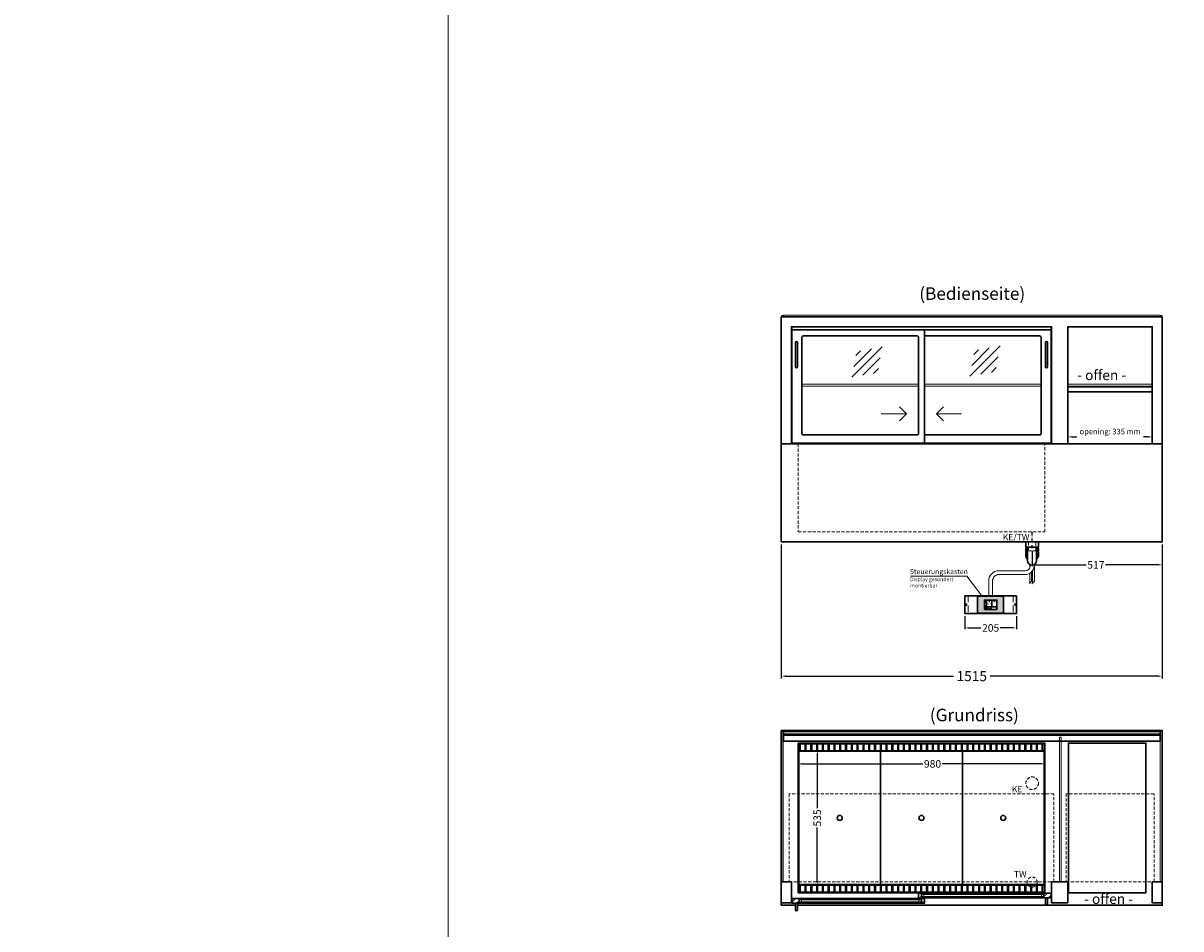
# Model space of a CAD drawing. Units: millimetres. Extents: x -29701 to 5991, y -11785 to 21474.
# Drawn here: x -3319 to 1285, y 6723 to 10324 of the extents above; entities that cross this region are included whole.
import ezdxf
from ezdxf.enums import TextEntityAlignment as Align

# ---------------------------------------------------------------- set-up
doc = ezdxf.new("R2010")
doc.units = ezdxf.units.MM
doc.header["$LTSCALE"] = 2
for name, pattern in [('AUSGEZOGEN', [0]), ('STRICHPUNKT2', [12.7, 6.35, -3.175, 0, -3.175]), ('VERDECKT', [9.525, 6.35, -3.175])]:
    doc.linetypes.add(name, pattern=pattern)
for name, color, linetype, lineweight in [('A_BEMASSUNG', 1, 'Continuous', 13), ('A_GLAS', 4, 'Continuous', 20), ('A_HILFSLINIEN', 7, 'Continuous', 13), ('A_SCHRAFFUR', 6, 'Continuous', 5), ('A_TEXT', 7, 'Continuous', 20), ('A_VERDECKT', 5, 'VERDECKT', 13), ('A_VOLL', 3, 'Continuous', 30)]:
    doc.layers.add(name, color=color, linetype=linetype, lineweight=lineweight)
doc.layers.add('A_MITTE', color=2, linetype='STRICHPUNKT2')
doc.styles.add('ARIAL', font='arial.ttf')
doc.styles.add('Arial_0', font='arial.ttf')
doc.styles.add('Arial_35', font='arial.ttf', dxfattribs={"height": 35})
doc.dimstyles.new('STANDARD_Bemassung', dxfattribs={"dimtxt": 40, "dimasz": 20, "dimexe": 10, "dimexo": 10, "dimgap": 15, "dimtad": 0, "dimdec": 0, "dimdsep": 46, "dimtxsty": 'ARIAL', "dimcen": 0.09, "dimclrt": 7, "dimazin": 0, "dimtfac": 1, "dimtdec": 0, "dimtmove": 2, "dimatfit": 3, "dimfxl": 1, "dimtolj": 1, "dimtzin": 0, "dimarcsym": 0})
doc.dimstyles.new('STANDARD_klein', dxfattribs={"dimtxt": 30, "dimasz": 10, "dimexe": 5, "dimexo": 10, "dimgap": 5, "dimtad": 0, "dimdec": 0, "dimdsep": 46, "dimtxsty": 'Arial_0', "dimcen": 0.09, "dimclrt": 7, "dimazin": 2, "dimtm": 1e-09, "dimtfac": 1, "dimtdec": 0, "dimtmove": 2, "dimatfit": 3, "dimfxl": 1, "dimtolj": 1, "dimtzin": 0, "dimarcsym": 0})

# ---------------------------------------------------------------- blocks, each defined once
blk = doc.blocks.new('*D2745')
at = {"layer": 'A_BEMASSUNG', "color": 0, "lineweight": -2, "transparency": 16777216}
for p, q in [((-304.3, 8251.6), (-304.3, 7718)), ((1210.7, 8251.6), (1210.7, 7718)), ((-284.3, 7728), (380.2, 7728)), ((1190.7, 7728), (526.2, 7728))]:
    blk.add_line(p, q, dxfattribs=at)
at = {"layer": 'A_BEMASSUNG', "color": 0, "transparency": 16777216}
for points in [[(-284.3, 7731.3), (-284.3, 7724.7), (-304.3, 7728)], [(1190.7, 7731.3), (1190.7, 7724.7), (1210.7, 7728)]]:
    blk.add_solid(points, dxfattribs=at)
at = {"layer": 'DEFPOINTS', "color": 0, "transparency": 16777216}
for p in [(-304.3, 8261.6), (1210.7, 8261.6), (1210.7, 7728)]:
    blk.add_point(p, dxfattribs=at)
at = {"layer": 'A_BEMASSUNG', "color": 7, "transparency": 16777216, "insert": (453.2, 7728), "char_height": 40, "attachment_point": 5, "style": 'ARIAL'}
blk.add_mtext('\\A1;1515', dxfattribs=at)
blk = doc.blocks.new('*D2746')
at = {"layer": 'A_BEMASSUNG', "color": 0, "lineweight": -2, "transparency": 16777216}
for p, q in [((1210.7, 8251.6), (1210.7, 8165.3)), ((693.2, 8226.6), (693.2, 8165.3)), ((706.2, 8170.3), (908.6, 8170.3)), ((1197.7, 8170.3), (984.9, 8170.3))]:
    blk.add_line(p, q, dxfattribs=at)
at = {"layer": 'A_BEMASSUNG', "color": 0, "transparency": 16777216}
for points in [[(706.2, 8172.5), (706.2, 8168.1), (693.2, 8170.3)], [(1197.7, 8172.5), (1197.7, 8168.1), (1210.7, 8170.3)]]:
    blk.add_solid(points, dxfattribs=at)
at = {"layer": 'DEFPOINTS', "color": 0, "transparency": 16777216}
for p in [(1210.7, 8261.6), (693.2, 8236.6), (693.2, 8170.3)]:
    blk.add_point(p, dxfattribs=at)
at = {"layer": 'A_BEMASSUNG', "color": 7, "transparency": 16777216, "insert": (946.7, 8170.3), "char_height": 30, "attachment_point": 5, "style": 'Arial_0'}
blk.add_mtext('\\A1;517', dxfattribs=at)
blk = doc.blocks.new('*D2661')
at = {"layer": 'A_BEMASSUNG', "color": 0, "lineweight": -2, "transparency": 16777216}
for p, q in [((-236.8, 7389.1), (-236.8, 7384.1)), ((-223.8, 7379.1), (259.1, 7379.1)), ((730.2, 7379.1), (335.2, 7379.1)), ((743.2, 7389.1), (743.2, 7384.1))]:
    blk.add_line(p, q, dxfattribs=at)
at = {"layer": 'A_BEMASSUNG', "color": 0, "transparency": 16777216}
for points in [[(-223.8, 7381.3), (-223.8, 7377), (-236.8, 7379.1)], [(730.2, 7381.3), (730.2, 7377), (743.2, 7379.1)]]:
    blk.add_solid(points, dxfattribs=at)
at = {"layer": 'DEFPOINTS', "color": 0, "transparency": 16777216}
for p in [(-236.8, 7379.1), (743.2, 7379.1), (743.2, 7379.1)]:
    blk.add_point(p, dxfattribs=at)
at = {"layer": 'A_BEMASSUNG', "color": 7, "transparency": 16777216, "insert": (297.1, 7379.1), "char_height": 30, "attachment_point": 5, "style": 'Arial_0'}
blk.add_mtext('\\A1;980', dxfattribs=at)
blk = doc.blocks.new('*D2662')
at = {"layer": 'A_BEMASSUNG', "color": 0, "lineweight": -2, "transparency": 16777216}
for p, q in [((-171.4, 7431.6), (-166.4, 7431.6)), ((-161.4, 7418.6), (-161.4, 7202.3)), ((-161.4, 6909.6), (-161.4, 7125.8)), ((-171.4, 6896.6), (-166.4, 6896.6))]:
    blk.add_line(p, q, dxfattribs=at)
at = {"layer": 'A_BEMASSUNG', "color": 0, "transparency": 16777216}
for points in [[(-163.6, 7418.6), (-159.3, 7418.6), (-161.4, 7431.6)], [(-163.6, 6909.6), (-159.3, 6909.6), (-161.4, 6896.6)]]:
    blk.add_solid(points, dxfattribs=at)
at = {"layer": 'DEFPOINTS', "color": 0, "transparency": 16777216}
for p in [(-161.4, 7431.6), (-161.4, 7431.6), (-161.4, 6896.6)]:
    blk.add_point(p, dxfattribs=at)
at = {"layer": 'A_BEMASSUNG', "color": 7, "transparency": 16777216, "insert": (-161.4, 7164.1), "char_height": 30, "attachment_point": 5, "rotation": 90, "style": 'Arial_0'}
blk.add_mtext('\\A1;535', dxfattribs=at)
blk = doc.blocks.new('Siphon Front')
at = {"layer": 'A_VERDECKT'}
blk.add_lwpolyline([(-15, 0), (-15, -35), (15, -35), (15, 0)], dxfattribs=at)
at = {"layer": 'A_VOLL', "color": 32, "linetype": 'ByBlock', "lineweight": -2}
blk.add_lwpolyline([(-25, 0), (25, 0), (25, -21), (-25, -21)], close=True, dxfattribs=at)
for points in [[(-25, -55.8), (-25, -41)], [(25, -41), (25, -55.8)]]:
    blk.add_lwpolyline(points, dxfattribs=at)
blk.add_lwpolyline([(-18, -21), (-18, -75, 1), (18, -75), (18, -21)], format="xyb", dxfattribs=at)
for start, end in [(156.4218, 193.5302), (346.4698, 23.5782)]:
    blk.add_arc((0, -31), 25, start, end, dxfattribs=at)
for centre, start_param, end_param in [((0, -55.8), 5.516191, 7.050179), ((0, -41), 5.516191, 6.283185), ((0, -41), 3.141593, 3.908587), ((0, -55.8), 2.374599, 3.908587)]:
    blk.add_ellipse(centre, major_axis=(-25, 0), ratio=0.707107, start_param=start_param, end_param=end_param, dxfattribs=at)
blk = doc.blocks.new('*D3744')
at = {"layer": 'A_BEMASSUNG', "color": 0, "lineweight": -2, "transparency": 16777216}
for p, q in [((425.7, 7967), (425.7, 7914.6)), ((630.7, 7967), (630.7, 7914.6)), ((438.7, 7919.6), (489.7, 7919.6)), ((617.7, 7919.6), (566.7, 7919.6))]:
    blk.add_line(p, q, dxfattribs=at)
at = {"layer": 'A_BEMASSUNG', "color": 0, "transparency": 16777216}
for points in [[(438.7, 7921.8), (438.7, 7917.4), (425.7, 7919.6)], [(617.7, 7921.8), (617.7, 7917.4), (630.7, 7919.6)]]:
    blk.add_solid(points, dxfattribs=at)
at = {"layer": 'DEFPOINTS', "color": 0, "transparency": 16777216}
for p in [(425.7, 7977), (630.7, 7977), (630.7, 7919.6)]:
    blk.add_point(p, dxfattribs=at)
at = {"layer": 'A_BEMASSUNG', "color": 7, "transparency": 16777216, "insert": (528.2, 7919.6), "char_height": 30, "attachment_point": 5, "style": 'Arial_0'}
blk.add_mtext('\\A1;205', dxfattribs=at)
blk = doc.blocks.new('*U540')
at = {"layer": 'A_VOLL', "color": 55}
blk.add_lwpolyline([(0.4, -0.5), (0.6, 0.2), (0.1, 0.4, 0.224397), (-0.3, 0.4), (-0.3, 0.4), (-0.3, 0.4, 0.245421), (-0.6, 0), (-0.6, -0.2), (0.4, -0.5)], format="xyb", dxfattribs=at)
blk = doc.blocks.new('*U541')
at = {"layer": 'A_VOLL', "color": 0, "linetype": 'ByBlock', "lineweight": -2, "transparency": 16777216}
blk.add_blockref('*U540', (77401.4, 3009), dxfattribs=at)
for p, rotation in [((77401.9, 3007.5), 71.99999999999999), ((77402.7, 3010), 288), ((77403.5, 3007.5), 144), ((77404, 3009), 216)]:
    blk.add_blockref('*U540', p, dxfattribs=dict(at, rotation=rotation))
blk = doc.blocks.new('Hainzl_2.7')
at = {"layer": 'A_SCHRAFFUR', "ltscale": 2, "true_color": 0xc7c8ca}
h = blk.add_hatch(color=9, dxfattribs=at)
h.dxf.hatch_style = 1
h.paths.add_polyline_path([(50.1, 28.6, 0.414214), (46.1, 32.5), (-46.1, 32.5, 0.414214), (-50.1, 28.6), (-50.1, -28.6, 0.414214), (-46.1, -32.5), (46.1, -32.5, 0.414214), (50.1, -28.6)])
h.paths.add_polyline_path([(25, -18.5), (-25, -18.5), (-25, 18.5), (25, 18.5)], flags=16)
h.paths.add_polyline_path([(15.6, 11), (14.6, 11), (14.6, 12.2, -3.974223), (15.6, 12.2)], flags=0)
h.paths.add_polyline_path([(2.8, -15.7, -0.224397), (2.4, -15.9), (1.9, -16), (1.7, -15.3), (2.6, -15), (2.7, -15.2, -0.246248)], flags=0)
h.paths.add_polyline_path([(1.4, -14.6), (1.3, -15.1), (0.6, -15), (0.6, -14.1), (0.8, -14, -0.246248), (1.3, -14.1, -0.224397)], flags=0)
h.paths.add_polyline_path([(2.4, -17.2), (2.2, -17.4, -0.246248), (1.8, -17.6, -0.224397), (1.4, -17.3), (1.2, -16.9), (1.8, -16.5)], flags=0)
h.paths.add_polyline_path([(1.5, -15.9, -1), (0.4, -15.9, -1)], flags=0)
h.paths.add_polyline_path([(0.2, -15.3), (0, -16), (-0.9, -15.7), (-0.9, -15.5, -0.246248), (-0.7, -15.1, -0.224397), (-0.2, -15.1)], flags=0)
h.paths.add_polyline_path([(0.2, -17.7), (0, -17.6, -0.246248), (-0.3, -17.2, -0.224397), (-0.2, -16.8), (0.2, -16.5), (0.7, -16.9)], flags=0)
h.paths.add_polyline_path([(-5.8, 12.5), (-5.8, 15.6, -1), (-5, 15.6), (-5, 12.5, -3.885293)], flags=0)
h.paths.add_polyline_path([(-4.9, -17), (-4.9, -17.4), (-5.8, -17.4), (-5.8, -17, -3.974223)], flags=0)
h.paths.add_polyline_path([(-17.7, -4.2), (-17.7, -5.3), (-18.6, -5.3, -0.052722), (-18.8, -5.7), (-18.1, -6.3), (-18.9, -7.1), (-19.5, -6.5, -0.052722), (-19.9, -6.6), (-19.9, -7.5), (-21, -7.5), (-21, -6.6, -0.052722), (-21.3, -6.5), (-22, -7.1), (-22.7, -6.4), (-22.1, -5.7, -0.052722), (-22.3, -5.4), (-23.2, -5.4), (-23.2, -4.3), (-22.3, -4.3, -0.052722), (-22.1, -3.9), (-22.8, -3.3), (-22, -2.5), (-21.4, -3.2, -0.052722), (-21, -3), (-21, -2.1), (-19.9, -2.1), (-19.9, -3, -0.052722), (-19.6, -3.1), (-18.9, -2.5), (-18.2, -3.2), (-18.8, -3.9, -0.052722), (-18.6, -4.2)], flags=0)
h.paths.add_polyline_path([(-19.5, -4.8, -1), (-21.4, -4.8, -1)], flags=0)
h.paths.add_polyline_path([(-13.7, -13.6), (2.7, -13.6), (2.7, -9.4), (-13.7, -9.4)], flags=8)
h.paths.add_polyline_path([(10.7, -7.4), (19.5, -7.4), (19.5, -2.8), (10.7, -2.8)], flags=8)
h.paths.add_polyline_path([(-16.4, -2.3), (5.6, -2.3), (5.6, 11.2), (-16.4, 11.2)], flags=8)
h.paths.add_polyline_path([(-8.5, -7.4), (-2.3, -7.4), (-2.3, -2.7), (-8.5, -2.7)], flags=8)
at = {"layer": 'A_VOLL', "color": 142, "ltscale": 2}
for p, q in [((-25, 9.2), (-15.9, 9.2)), ((-15.9, 18.5), (-15.9, -18.5)), ((5.2, 18.5), (5.2, -9.1)), ((-25, -9.1), (25, -9.1))]:
    blk.add_line(p, q, dxfattribs=at)
at = {"layer": 'A_VOLL', "color": 132, "lineweight": 5, "ltscale": 2}
for p, q in [((-22.1, 14.8), (-23.2, 14.5)), ((-22.1, 12.9), (-23.2, 13.2)), ((-20.5, 13.9), (-22.9, 15.3)), ((-20.5, 13.9), (-22.9, 12.5)), ((-22.1, 14.8), (-22.4, 15.9)), ((-22.1, 12.9), (-22.4, 11.8)), ((-20.5, 15.7), (-21.3, 16.5)), ((-20.5, 12), (-21.3, 11.2)), ((-20.5, 16.7), (-20.5, 11.1)), ((-20.5, 15.7), (-19.7, 16.5)), ((-20.5, 13.9), (-18, 15.3)), ((-20.5, 13.9), (-18, 12.5)), ((-20.5, 12), (-19.7, 11.2)), ((-18.8, 14.8), (-18.5, 15.9)), ((-18.8, 14.8), (-17.7, 14.5)), ((-18.8, 12.9), (-17.7, 13.2)), ((-18.8, 12.9), (-18.5, 11.8)), ((-6.5, 14.9), (-7.6, 14.9)), ((-6.5, 14.1), (-7.6, 14.1)), ((-6.5, 13.3), (-7.6, 13.3)), ((-5.8, 13.9), (-5, 13.9)), ((-4.2, 14.9), (-3.1, 14.9)), ((-4.2, 14.1), (-3.1, 14.1)), ((-4.2, 13.3), (-3.1, 13.3)), ((13.4, 13.1), (12.2, 13.1)), ((13.9, 14.3), (13, 15.1)), ((13.9, 11.9), (13, 11)), ((14.6, 11.3), (15.6, 11.3)), ((15.1, 14.8), (15.1, 16)), ((16.3, 14.3), (17.2, 15.1)), ((16.3, 11.9), (17.2, 11)), ((16.8, 13.1), (18, 13.1))]:
    blk.add_line(p, q, dxfattribs=at)
at = {"layer": 'A_VOLL', "color": 131, "lineweight": 5, "ltscale": 2}
blk.add_line((-20.5, -13.4), (-20.5, -11.5), dxfattribs=at)
at = {"layer": 'A_VOLL', "color": 55, "lineweight": 5}
for p, q in [((-12.8, -15.3), (-13.5, -15.5)), ((-12.8, -16.6), (-13.5, -16.4)), ((-11.6, -15.9), (-13.3, -15)), ((-11.6, -15.9), (-13.3, -16.9)), ((-12.8, -15.3), (-13, -14.5)), ((-12.8, -16.6), (-13, -17.4)), ((-11.6, -14.6), (-12.2, -14.1)), ((-11.6, -17.3), (-12.2, -17.8)), ((-11.6, -14), (-11.6, -17.9)), ((-11.6, -14.6), (-11.1, -14.1)), ((-11.6, -15.9), (-9.9, -15)), ((-11.6, -15.9), (-9.9, -16.9)), ((-11.6, -17.3), (-11.1, -17.8)), ((-10.5, -15.3), (-10.3, -14.5)), ((-10.5, -15.3), (-9.7, -15.5)), ((-10.5, -16.6), (-9.7, -16.4)), ((-10.5, -16.6), (-10.3, -17.4)), ((-6.7, -16.2), (-7.3, -16.2)), ((-6.3, -15.2), (-6.8, -14.7)), ((-6.3, -17.1), (-6.6, -17.4)), ((-5.8, -17.8), (-4.9, -17.8)), ((-5.3, -14.8), (-5.3, -14)), ((-4.4, -15.2), (-3.8, -14.7)), ((-4.4, -17.1), (-4, -17.4)), ((-4, -16.2), (-3.4, -16.2))]:
    blk.add_line(p, q, dxfattribs=at)
at = {"layer": 'A_VOLL', "color": 125}
blk.add_lwpolyline([(-51.6, 28.6, -0.414214), (-46.1, 34), (46.1, 34, -0.414214), (51.6, 28.6), (51.6, -28.6, -0.414214), (46.1, -34), (-46.1, -34, -0.414214), (-51.6, -28.6)], format="xyb", close=True, dxfattribs=at)
blk.add_lwpolyline([(-25, -18.5), (25, -18.5), (25, 18.5), (-25, 18.5)], close=True, dxfattribs=at)
at = {"layer": 'A_VOLL', "color": 132, "lineweight": 5, "ltscale": 2}
for points in [[(-5.8, 12.5), (-5.8, 15.6, -1), (-5, 15.6), (-5, 12.5, -3.885293)], [(15.6, 11), (15.6, 12.2, 3.974223), (14.6, 12.2), (14.6, 11)], [(-21, -6.6, -0.052722), (-21.3, -6.5), (-22, -7.1), (-22.7, -6.4), (-22.1, -5.7, -0.052722), (-22.3, -5.4), (-23.2, -5.4), (-23.2, -4.3), (-22.3, -4.3, -0.052722), (-22.1, -3.9), (-22.8, -3.3), (-22, -2.5), (-21.4, -3.2, -0.052722), (-21, -3), (-21, -2.1), (-19.9, -2.1), (-19.9, -3, -0.052722), (-19.6, -3.1), (-18.9, -2.5), (-18.2, -3.2), (-18.8, -3.9, -0.052722), (-18.6, -4.2), (-17.7, -4.2), (-17.7, -5.3), (-18.6, -5.3, -0.052722), (-18.8, -5.7), (-18.1, -6.3), (-18.9, -7.1), (-19.5, -6.5, -0.052722), (-19.9, -6.6), (-19.9, -7.5), (-21, -7.5)]]:
    blk.add_lwpolyline(points, format="xyb", close=True, dxfattribs=at)
at = {"layer": 'A_VOLL', "color": 55, "lineweight": 5}
blk.add_lwpolyline([(-4.9, -17.4), (-4.9, -17, 3.974223), (-5.8, -17), (-5.8, -17.4)], format="xyb", close=True, dxfattribs=at)
at = {"layer": 'A_VOLL', "color": 132, "lineweight": 5, "ltscale": 2}
blk.add_circle((-20.5, -4.8), 0.918, dxfattribs=at)
at = {"layer": 'A_VOLL', "color": 55, "lineweight": 5}
blk.add_circle((1, -15.9), 0.523, dxfattribs=at)
at = {"layer": 'A_VOLL', "color": 131, "lineweight": 5, "ltscale": 2}
blk.add_arc((-20.5, -14.1), 2.24, 125.2389, 54.7611, dxfattribs=at)
at = {"layer": 'A_VOLL', "lineweight": 5}
blk.add_blockref('*U541', (-77401.7, -3024.6), dxfattribs=at)
at = {"layer": 'A_VOLL', "color": 142, "ltscale": 2, "style": 'Arial_35'}
for s, height, p in [('5.5', 9, (-5.4, 4.4)), ('°C', 3, (-5.4, -5.1)), ('Aus', 3, (15.1, -5.1))]:
    blk.add_text(s, height=height, dxfattribs=at).set_placement(p, align=Align.MIDDLE)
at = {"layer": 'A_VOLL', "color": 142, "lineweight": 5, "ltscale": 2, "style": 'Arial_35', "width": 0.9}
blk.add_text('13.51 Uhr', height=2.7, dxfattribs=at).set_placement((-5.5, -11.5), align=Align.MIDDLE)
blk = doc.blocks.new('Hainzl 2.7 COLD Frontansicht')
at = {"layer": 'A_VERDECKT', "ltscale": 2}
for points in [[(-89.5, 0), (-89.5, -70)], [(89.5, 0), (89.5, -70)]]:
    blk.add_lwpolyline(points, dxfattribs=at)
at = {"layer": 'A_VOLL', "ltscale": 2}
blk.add_lwpolyline([(-102.5, 0), (102.5, 0), (102.5, -70), (-102.5, -70)], close=True, dxfattribs=at)
for centre in [(-97.5, -35), (97.5, -35)]:
    blk.add_circle(centre, 2.5, dxfattribs=at)
at = {"layer": 'A_BEMASSUNG'}
blk.add_blockref('Hainzl_2.7', (0, -35), dxfattribs=at)
blk = doc.blocks.new('glassymbol')
at = {"layer": 'A_HILFSLINIEN', "linetype": 'AUSGEZOGEN', "lineweight": -3}
for p, q in [((-60.1, -60.1), (60.1, 60.1)), ((-52.5, -17.2), (17.2, 52.5)), ((-45, 25.7), (-25.7, 45)), ((-17.2, -52.5), (52.5, 17.2)), ((25.7, -45), (45, -25.7))]:
    blk.add_line(p, q, dxfattribs=at)
blk = doc.blocks.new('*D3677')
at = {"layer": 'A_HILFSLINIEN', "color": 0, "lineweight": -2, "ltscale": 0.2, "transparency": 16777216}
for p, q in [((835.7, 8661.6), (835.7, 8689.1)), ((855.7, 8679.1), (871, 8679.1)), ((1150.7, 8679.1), (1135.5, 8679.1)), ((1170.7, 8661.6), (1170.7, 8689.1))]:
    blk.add_line(p, q, dxfattribs=at)
at = {"layer": 'A_HILFSLINIEN', "color": 0, "ltscale": 0.2, "transparency": 16777216}
for points in [[(855.7, 8682.5), (855.7, 8675.8), (835.7, 8679.1)], [(1150.7, 8682.5), (1150.7, 8675.8), (1170.7, 8679.1)]]:
    blk.add_solid(points, dxfattribs=at)
at = {"layer": 'DEFPOINTS', "color": 0, "ltscale": 0.2, "transparency": 16777216}
for p in [(1170.7, 8679.1), (835.7, 8651.6), (1170.7, 8651.6)]:
    blk.add_point(p, dxfattribs=at)
at = {"layer": 'A_HILFSLINIEN', "color": 7, "ltscale": 0.2, "transparency": 16777216, "insert": (1003.2, 8700.7), "char_height": 22, "attachment_point": 5, "style": 'ARIAL'}
blk.add_mtext('\\A1;opening: 335 mm', dxfattribs=at)

msp = doc.modelspace()

# ---------------------------------------------------------------- hatches: boundary and pattern name
at = {"layer": 'A_SCHRAFFUR'}
h = msp.add_hatch(dxfattribs=at)
h.set_pattern_fill('ANSI31', color=256, scale=5)
h.set_pattern_definition([(45, (-8546.402, 1241.979), (-11.22532, 11.22532), [])])
h.paths.add_polyline_path([(253.2, 6865.6), (241.7, 6865.6), (241.7, 6846.6), (253.2, 6846.6)])
h = msp.add_hatch(dxfattribs=at)
h.set_pattern_fill('ANSI31', color=256, scale=5)
h.set_pattern_definition([(45, (-8708.402, 1241.979), (-11.22532, 11.22532), [])])
h.paths.add_polyline_path([(740.2, 6865.6), (740.2, 6846.6), (768.7, 6846.6), (768.7, 6865.6)])
h = msp.add_hatch(dxfattribs=at)
h.set_pattern_fill('ANSI31', color=256, scale=5)
h.set_pattern_definition([(45, (-8677.62, 1219.979), (-11.22532, 11.22532), [])])
h.paths.add_polyline_path([(-262.3, 6843.6), (-262.3, 6824.6), (-233.8, 6824.6), (-233.8, 6843.6)])
h = msp.add_hatch(dxfattribs=at)
h.set_pattern_fill('ANSI31', color=256, scale=5)
h.set_pattern_definition([(45, (-8515.62, 1219.979), (-11.22532, 11.22532), [])])
h.paths.add_polyline_path([(253.2, 6824.6), (264.7, 6824.6), (264.7, 6843.6), (253.2, 6843.6)])

# ---------------------------------------------------------------- linework, layer by layer
at = {"layer": 'A_GLAS'}
for p, q in [((730.2, 6852.1), (730.2, 6860.1)), ((740.2, 6852.1), (740.2, 6860.1)), ((-233.8, 6830.1), (-233.8, 6838.1)), ((-223.8, 6830.1), (-223.8, 6838.1))]:
    msp.add_line(p, q, dxfattribs=at)
for points in [[(-296.3, 9156.6), (-296.3, 9161.6), (-302.3, 9161.6), (-302.3, 9156.6)], [(1202.7, 9156.6), (1202.7, 9161.6), (1208.7, 9161.6), (1208.7, 9156.6)], [(241.7, 8888.6), (-222.3, 8888.6)], [(728.7, 8888.6), (264.7, 8888.6)], [(1170.7, 8888.6), (835.7, 8888.6)], [(-222.3, 8880.6), (241.7, 8880.6)], [(264.7, 8880.6), (728.7, 8880.6)], [(835.7, 8880.6), (1170.7, 8880.6)]]:
    msp.add_lwpolyline(points, dxfattribs=at)
for points in [[(1201.7, 9157.6), (1201.7, 9163.6), (-295.3, 9163.6), (-295.3, 9157.6)], [(-296.3, 7508.6), (-296.3, 6909.6), (-302.3, 6909.6), (-302.3, 7508.6)], [(1208.7, 6909.6), (1202.7, 6909.6), (1202.7, 7508.6), (1208.7, 7508.6)], [(-295.3, 7501.7), (-295.3, 7495.7), (1201.7, 7495.7), (1201.7, 7501.7)], [(808.7, 6909.6), (802.7, 6909.6), (802.7, 7485.6), (808.7, 7485.6)], [(253.2, 6860.1), (740.2, 6860.1), (740.2, 6864.1), (253.2, 6864.1)], [(263.2, 6852.1), (253.2, 6852.1), (253.2, 6860.1), (263.2, 6860.1)], [(730.2, 6852.1), (740.2, 6852.1), (740.2, 6860.1), (730.2, 6860.1)], [(253.2, 6838.1), (-233.8, 6838.1), (-233.8, 6842.1), (253.2, 6842.1)], [(-223.8, 6830.1), (-233.8, 6830.1), (-233.8, 6838.1), (-223.8, 6838.1)], [(-233.8, 6830.1), (253.2, 6830.1), (253.2, 6826.1), (-233.8, 6826.1)], [(243.2, 6830.1), (253.2, 6830.1), (253.2, 6838.1), (243.2, 6838.1)], [(740.2, 6852.1), (253.2, 6852.1), (253.2, 6848.1), (740.2, 6848.1)]]:
    msp.add_lwpolyline(points, close=True, dxfattribs=at)
at = {"layer": 'A_HILFSLINIEN', "ltscale": 0.2}
for p, q in [((93.2, 8771.2), (193.2, 8771.2)), ((412.7, 8771.2), (312.7, 8771.2))]:
    msp.add_line(p, q, dxfattribs=at)
at = {"layer": 'A_HILFSLINIEN', "color": 8, "ltscale": 0.2}
for points in [[(-1629.1, 15074), (-9249.4, 15074), (-9249.4, 6121), (-1629.1, 6121)], [(5991.3, 15074), (-1629.1, 15074), (-1629.1, 6121), (5991.3, 6121)]]:
    msp.add_lwpolyline(points, close=True, dxfattribs=at)
at = {"layer": 'A_HILFSLINIEN', "ltscale": 0.2}
for points in [[(165.6, 8798.8), (193.2, 8771.2), (165.6, 8743.6)], [(340.4, 8798.8), (312.7, 8771.2), (340.4, 8743.6)]]:
    msp.add_lwpolyline(points, dxfattribs=at)
at = {"layer": 'A_MITTE'}
msp.add_line((693.2, 8236.6), (693.2, 8301.6), dxfattribs=at)
at = {"layer": 'A_TEXT', "linetype": 'AUSGEZOGEN', "lineweight": 15}
msp.add_lwpolyline([(209.4, 8125.8), (433.7, 8125.8), (492.8, 8047)], dxfattribs=at)
at = {"layer": 'A_VERDECKT'}
msp.add_lwpolyline([(-236.8, 8651.6), (-236.8, 8301.6), (743.2, 8301.6), (743.2, 8651.6)], dxfattribs=at)
at = {"layer": 'A_VERDECKT', "color": 144}
for points in [[(779.7, 7260.6), (-273.3, 7260.6), (-273.3, 6910.6), (779.7, 6910.6)], [(1178.2, 6910.6), (1178.2, 7260.6), (828.2, 7260.6), (828.2, 6910.6)]]:
    msp.add_lwpolyline(points, close=True, dxfattribs=at)
at = {"layer": 'A_VERDECKT'}
for centre, radius in [((693.2, 7302.1), 25), ((693.2, 6909.1), 20)]:
    msp.add_circle(centre, radius, dxfattribs=at)
at = {"layer": 'A_VOLL'}
for p, q in [((-262.3, 9104.6), (-262.3, 9117.1)), ((768.7, 9104.6), (768.7, 9117.1)), ((-236.8, 6871.6), (-236.8, 6896.6))]:
    msp.add_line(p, q, dxfattribs=at)
at = {"layer": 'A_VOLL', "color": 94}
for p, q in [((1170.7, 8878.6), (835.7, 8878.6)), ((1170.7, 8858.6), (835.7, 8858.6))]:
    msp.add_line(p, q, dxfattribs=at)
at = {"layer": 'A_VOLL', "color": 241, "lineweight": 5}
for p, q in [((684.2, 8171), (684.2, 8159.4)), ((702.2, 8171), (702.2, 8104.6)), ((682.2, 8096.6), (692.2, 8106.6)), ((684.2, 8137.3), (684.2, 8098.6)), ((690.2, 8142), (690.2, 8104.6)), ((692.2, 8094.6), (704.2, 8106.6)), ((694.2, 8146.7), (694.2, 8096.6))]:
    msp.add_line(p, q, dxfattribs=at)
at = {"layer": 'A_VOLL', "color": 253}
msp.add_line((1201.7, 7493.7), (-295.3, 7493.7), dxfattribs=at)
at = {"layer": 'A_VOLL', "color": 95}
for p, q in [((728.7, 6865.6), (264.7, 6865.6)), ((-222.3, 6843.6), (241.7, 6843.6)), ((-222.3, 6824.6), (241.7, 6824.6)), ((728.7, 6846.6), (264.7, 6846.6))]:
    msp.add_line(p, q, dxfattribs=at)
at = {"layer": 'A_VOLL'}
for points in [[(-304.3, 8651.6), (-304.3, 9156.6), (1210.7, 9156.6), (1210.7, 8651.6)], [(770.7, 8651.6), (770.7, 9117.1), (-264.3, 9117.1), (-264.3, 8651.6)], [(1170.7, 8651.6), (1170.7, 9117.1), (835.7, 9117.1), (835.7, 8651.6)], [(264.7, 9104.6), (768.7, 9104.6), (768.7, 8654.6), (264.7, 8654.6)], [(-248.3, 6816.6), (-304.3, 6816.6), (-304.3, 6816.6), (-304.3, 7511.6), (1210.7, 7511.6), (1210.7, 6816.6), (-240.3, 6816.6)], [(253.2, 6847.6), (264.7, 6847.6), (264.7, 6846.6), (241.7, 6846.6), (241.7, 6865.6), (264.7, 6865.6), (264.7, 6864.6), (253.2, 6864.6), (253.2, 6847.6)], [(728.7, 6864.6), (740.2, 6864.6), (740.2, 6847.6), (728.7, 6847.6), (728.7, 6846.6), (768.7, 6846.6), (768.7, 6865.6), (728.7, 6865.6), (728.7, 6864.6)], [(-222.3, 6842.6), (-233.8, 6842.6), (-233.8, 6825.6), (-222.3, 6825.6), (-222.3, 6824.6), (-262.3, 6824.6), (-262.3, 6843.6), (-222.3, 6843.6), (-222.3, 6842.6)], [(253.2, 6825.6), (241.7, 6825.6), (241.7, 6824.6), (264.7, 6824.6), (264.7, 6843.6), (241.7, 6843.6), (241.7, 6842.6), (253.2, 6842.6), (253.2, 6825.6)]]:
    msp.add_lwpolyline(points, dxfattribs=at)
for points in [[(-262.3, 8654.6), (264.7, 8654.6), (264.7, 9104.6), (-262.3, 9104.6)], [(-304.3, 8261.6), (1210.7, 8261.6), (1210.7, 8651.6), (-304.3, 8651.6)], [(-236.8, 6866.6), (-236.8, 7461.6), (743.2, 7461.6), (743.2, 6866.6)], [(837.7, 6866.6), (1145.7, 6866.6), (1145.7, 7461.6), (837.7, 7461.6)], [(-304.3, 6909.6), (-264.3, 6909.6), (-264.3, 6826.6), (-304.3, 6826.6)], [(835.7, 6909.6), (770.7, 6909.6), (770.7, 6826.6), (835.7, 6826.6)], [(1210.7, 6909.6), (1170.7, 6909.6), (1170.7, 6826.6), (1210.7, 6826.6)]]:
    msp.add_lwpolyline(points, close=True, dxfattribs=at)
for points in [[(-217.3, 8687.6), (236.7, 8687.6, 0.414214), (241.7, 8692.6), (241.7, 9075.6, 0.414214), (236.7, 9080.6), (-217.3, 9080.6, 0.414214), (-222.3, 9075.6), (-222.3, 8692.6, 0.414214)], [(723.7, 8687.6), (269.7, 8687.6, -0.414214), (264.7, 8692.6), (264.7, 9075.6, -0.414214), (269.7, 9080.6), (723.7, 9080.6, -0.414214), (728.7, 9075.6), (728.7, 8692.6, -0.414214)]]:
    msp.add_lwpolyline(points, format="xyb", close=True, dxfattribs=at)
at = {"layer": 'A_VOLL', "color": 253}
for points in [[(-240.3, 8957.6), (-240.3, 9054.6, 1), (-248.3, 9054.6), (-248.3, 8957.6, 1)], [(746.7, 8957.6), (746.7, 9054.6, -1), (754.7, 9054.6), (754.7, 8957.6, -1)]]:
    msp.add_lwpolyline(points, format="xyb", close=True, dxfattribs=at)
at = {"layer": 'A_VOLL', "color": 62, "lineweight": 5}
for points in [[(685.7, 8170.2), (685.7, 8167, -0.414214), (665.7, 8147), (560.7, 8147, 0.414214), (520.7, 8107), (520.7, 8047)], [(700.7, 8170.2), (700.7, 8167, -0.414214), (665.7, 8132), (560.7, 8132, 0.414214), (535.7, 8107), (535.7, 8047)]]:
    msp.add_lwpolyline(points, format="xyb", dxfattribs=at)
at = {"layer": 'A_VOLL', "color": 253}
msp.add_lwpolyline([(-295.3, 7469.3), (-295.3, 7508.5), (1201.7, 7508.5), (1201.7, 7469.3)], close=True, dxfattribs=at)
at = {"layer": 'A_VOLL', "color": 41}
for points in [[(741.2, 7459.6), (741.2, 7431.6), (-234.8, 7431.6), (-234.8, 7459.6)], [(741.2, 6868.6), (-234.8, 6868.6), (-234.8, 6896.6), (741.2, 6896.6)]]:
    msp.add_lwpolyline(points, close=True, dxfattribs=at)
for points in [[(-209.3, 7431.6), (-209.3, 7458.6), (-229.3, 7458.6), (-229.3, 7431.6)], [(-186.3, 7431.6), (-186.3, 7458.6), (-206.3, 7458.6), (-206.3, 7431.6)], [(-163.3, 7431.6), (-163.3, 7458.6), (-183.3, 7458.6), (-183.3, 7431.6)], [(-140.3, 7431.6), (-140.3, 7458.6), (-160.3, 7458.6), (-160.3, 7431.6)], [(-117.3, 7431.6), (-117.3, 7458.6), (-137.3, 7458.6), (-137.3, 7431.6)], [(-94.3, 7431.6), (-94.3, 7458.6), (-114.3, 7458.6), (-114.3, 7431.6)], [(-71.3, 7431.6), (-71.3, 7458.6), (-91.3, 7458.6), (-91.3, 7431.6)], [(-48.3, 7431.6), (-48.3, 7458.6), (-68.3, 7458.6), (-68.3, 7431.6)], [(-25.3, 7431.6), (-25.3, 7458.6), (-45.3, 7458.6), (-45.3, 7431.6)], [(-2.3, 7431.6), (-2.3, 7458.6), (-22.3, 7458.6), (-22.3, 7431.6)], [(20.7, 7431.6), (20.7, 7458.6), (0.7, 7458.6), (0.7, 7431.6)], [(43.7, 7431.6), (43.7, 7458.6), (23.7, 7458.6), (23.7, 7431.6)], [(66.7, 7431.6), (66.7, 7458.6), (46.7, 7458.6), (46.7, 7431.6)], [(89.7, 7431.6), (89.7, 7458.6), (69.7, 7458.6), (69.7, 7431.6)], [(112.7, 7431.6), (112.7, 7458.6), (92.7, 7458.6), (92.7, 7431.6)], [(135.7, 7431.6), (135.7, 7458.6), (115.7, 7458.6), (115.7, 7431.6)], [(158.7, 7431.6), (158.7, 7458.6), (138.7, 7458.6), (138.7, 7431.6)], [(181.7, 7431.6), (181.7, 7458.6), (161.7, 7458.6), (161.7, 7431.6)], [(204.7, 7431.6), (204.7, 7458.6), (184.7, 7458.6), (184.7, 7431.6)], [(227.7, 7431.6), (227.7, 7458.6), (207.7, 7458.6), (207.7, 7431.6)], [(250.7, 7431.6), (250.7, 7458.6), (230.7, 7458.6), (230.7, 7431.6)], [(273.7, 7431.6), (273.7, 7458.6), (253.7, 7458.6), (253.7, 7431.6)], [(296.7, 7431.6), (296.7, 7458.6), (276.7, 7458.6), (276.7, 7431.6)], [(319.7, 7431.6), (319.7, 7458.6), (299.7, 7458.6), (299.7, 7431.6)], [(342.7, 7431.6), (342.7, 7458.6), (322.7, 7458.6), (322.7, 7431.6)], [(365.7, 7431.6), (365.7, 7458.6), (345.7, 7458.6), (345.7, 7431.6)], [(388.7, 7431.6), (388.7, 7458.6), (368.7, 7458.6), (368.7, 7431.6)], [(411.7, 7431.6), (411.7, 7458.6), (391.7, 7458.6), (391.7, 7431.6)], [(434.7, 7431.6), (434.7, 7458.6), (414.7, 7458.6), (414.7, 7431.6)], [(457.7, 7431.6), (457.7, 7458.6), (437.7, 7458.6), (437.7, 7431.6)], [(480.7, 7431.6), (480.7, 7458.6), (460.7, 7458.6), (460.7, 7431.6)], [(503.7, 7431.6), (503.7, 7458.6), (483.7, 7458.6), (483.7, 7431.6)], [(526.7, 7431.6), (526.7, 7458.6), (506.7, 7458.6), (506.7, 7431.6)], [(549.7, 7431.6), (549.7, 7458.6), (529.7, 7458.6), (529.7, 7431.6)], [(572.7, 7431.6), (572.7, 7458.6), (552.7, 7458.6), (552.7, 7431.6)], [(595.7, 7431.6), (595.7, 7458.6), (575.7, 7458.6), (575.7, 7431.6)], [(618.7, 7431.6), (618.7, 7458.6), (598.7, 7458.6), (598.7, 7431.6)], [(641.7, 7431.6), (641.7, 7458.6), (621.7, 7458.6), (621.7, 7431.6)], [(664.7, 7431.6), (664.7, 7458.6), (644.7, 7458.6), (644.7, 7431.6)], [(687.7, 7431.6), (687.7, 7458.6), (667.7, 7458.6), (667.7, 7431.6)], [(710.7, 7431.6), (710.7, 7458.6), (690.7, 7458.6), (690.7, 7431.6)], [(733.7, 7431.6), (733.7, 7458.6), (713.7, 7458.6), (713.7, 7431.6)], [(-209.3, 6896.6), (-209.3, 6869.6), (-229.3, 6869.6), (-229.3, 6896.6)], [(-186.3, 6896.6), (-186.3, 6869.6), (-206.3, 6869.6), (-206.3, 6896.6)], [(-163.3, 6896.6), (-163.3, 6869.6), (-183.3, 6869.6), (-183.3, 6896.6)], [(-140.3, 6896.6), (-140.3, 6869.6), (-160.3, 6869.6), (-160.3, 6896.6)], [(-117.3, 6896.6), (-117.3, 6869.6), (-137.3, 6869.6), (-137.3, 6896.6)], [(-94.3, 6896.6), (-94.3, 6869.6), (-114.3, 6869.6), (-114.3, 6896.6)], [(-71.3, 6896.6), (-71.3, 6869.6), (-91.3, 6869.6), (-91.3, 6896.6)], [(-48.3, 6896.6), (-48.3, 6869.6), (-68.3, 6869.6), (-68.3, 6896.6)], [(-25.3, 6896.6), (-25.3, 6869.6), (-45.3, 6869.6), (-45.3, 6896.6)], [(-2.3, 6896.6), (-2.3, 6869.6), (-22.3, 6869.6), (-22.3, 6896.6)], [(20.7, 6896.6), (20.7, 6869.6), (0.7, 6869.6), (0.7, 6896.6)], [(43.7, 6896.6), (43.7, 6869.6), (23.7, 6869.6), (23.7, 6896.6)], [(66.7, 6896.6), (66.7, 6869.6), (46.7, 6869.6), (46.7, 6896.6)], [(89.7, 6896.6), (89.7, 6869.6), (69.7, 6869.6), (69.7, 6896.6)], [(112.7, 6896.6), (112.7, 6869.6), (92.7, 6869.6), (92.7, 6896.6)], [(135.7, 6896.6), (135.7, 6869.6), (115.7, 6869.6), (115.7, 6896.6)], [(158.7, 6896.6), (158.7, 6869.6), (138.7, 6869.6), (138.7, 6896.6)], [(181.7, 6896.6), (181.7, 6869.6), (161.7, 6869.6), (161.7, 6896.6)], [(204.7, 6896.6), (204.7, 6869.6), (184.7, 6869.6), (184.7, 6896.6)], [(227.7, 6896.6), (227.7, 6869.6), (207.7, 6869.6), (207.7, 6896.6)], [(250.7, 6896.6), (250.7, 6869.6), (230.7, 6869.6), (230.7, 6896.6)], [(273.7, 6896.6), (273.7, 6869.6), (253.7, 6869.6), (253.7, 6896.6)], [(296.7, 6896.6), (296.7, 6869.6), (276.7, 6869.6), (276.7, 6896.6)], [(319.7, 6896.6), (319.7, 6869.6), (299.7, 6869.6), (299.7, 6896.6)], [(342.7, 6896.6), (342.7, 6869.6), (322.7, 6869.6), (322.7, 6896.6)], [(365.7, 6896.6), (365.7, 6869.6), (345.7, 6869.6), (345.7, 6896.6)], [(388.7, 6896.6), (388.7, 6869.6), (368.7, 6869.6), (368.7, 6896.6)], [(411.7, 6896.6), (411.7, 6869.6), (391.7, 6869.6), (391.7, 6896.6)], [(434.7, 6896.6), (434.7, 6869.6), (414.7, 6869.6), (414.7, 6896.6)], [(457.7, 6896.6), (457.7, 6869.6), (437.7, 6869.6), (437.7, 6896.6)], [(480.7, 6896.6), (480.7, 6869.6), (460.7, 6869.6), (460.7, 6896.6)], [(503.7, 6896.6), (503.7, 6869.6), (483.7, 6869.6), (483.7, 6896.6)], [(526.7, 6896.6), (526.7, 6869.6), (506.7, 6869.6), (506.7, 6896.6)], [(549.7, 6896.6), (549.7, 6869.6), (529.7, 6869.6), (529.7, 6896.6)], [(572.7, 6896.6), (572.7, 6869.6), (552.7, 6869.6), (552.7, 6896.6)], [(595.7, 6896.6), (595.7, 6869.6), (575.7, 6869.6), (575.7, 6896.6)], [(618.7, 6896.6), (618.7, 6869.6), (598.7, 6869.6), (598.7, 6896.6)], [(641.7, 6896.6), (641.7, 6869.6), (621.7, 6869.6), (621.7, 6896.6)], [(664.7, 6896.6), (664.7, 6869.6), (644.7, 6869.6), (644.7, 6896.6)], [(687.7, 6896.6), (687.7, 6869.6), (667.7, 6869.6), (667.7, 6896.6)], [(710.7, 6896.6), (710.7, 6869.6), (690.7, 6869.6), (690.7, 6896.6)], [(733.7, 6896.6), (733.7, 6869.6), (713.7, 6869.6), (713.7, 6896.6)]]:
    msp.add_lwpolyline(points, dxfattribs=at)
at = {"layer": 'A_VOLL', "color": 44}
for points in [[(90.7, 6899.1), (-234.3, 6899.1), (-234.3, 7429.1), (90.7, 7429.1)], [(415.7, 6899.1), (90.7, 6899.1), (90.7, 7429.1), (415.7, 7429.1)], [(740.7, 6899.1), (415.7, 6899.1), (415.7, 7429.1), (740.7, 7429.1)]]:
    msp.add_lwpolyline(points, close=True, dxfattribs=at)
at = {"layer": 'A_VOLL', "color": 253}
for points in [[(-248.3, 6824.6), (-248.3, 6798.6, 1), (-240.3, 6798.6), (-240.3, 6824.6)], [(754.7, 6846.6), (754.7, 6820.6, -1), (746.7, 6820.6), (746.7, 6846.6)]]:
    msp.add_lwpolyline(points, format="xyb", dxfattribs=at)
at = {"layer": 'A_VOLL', "color": 44}
for centre in [(-71.8, 7164.1), (253.2, 7164.1), (578.2, 7164.1)]:
    msp.add_circle(centre, 10, dxfattribs=at)

# ---------------------------------------------------------------- block references
at = {"layer": 'A_HILFSLINIEN'}
for p in [(36.9, 8977), (505.8, 8980.7)]:
    msp.add_blockref('glassymbol', p, dxfattribs=at)
at = {"layer": 'A_VOLL'}
for name, p in [('Siphon Front', (693.2, 8261.6)), ('Hainzl 2.7 COLD Frontansicht', (528.2, 8047))]:
    msp.add_blockref(name, p, dxfattribs=at)

# ---------------------------------------------------------------- texts
at = {"layer": 'A_HILFSLINIEN', "linetype": 'AUSGEZOGEN', "lineweight": 15, "style": 'ARIAL'}
for s, p in [('KE/TW', (576.3, 8268.1)), ('KE', (612.4, 7266.2)), ('TW', (620.7, 6928.1))]:
    msp.add_text(s, height=25, dxfattribs=at).set_placement(p)
at = {"layer": 'A_TEXT', "linetype": 'AUSGEZOGEN', "lineweight": 9, "style": 'ARIAL'}
msp.add_text('(Bedienseite)', height=50, dxfattribs=at).set_placement((455, 9242.6), align=Align.MIDDLE)
at = {"layer": 'A_TEXT', "ltscale": 2, "style": 'Arial_35'}
for p in [(872.6, 8904.9), (900, 6822.1)]:
    msp.add_text('- offen -', height=40, dxfattribs=at).set_placement(p)
at = {"layer": 'A_TEXT', "linetype": 'AUSGEZOGEN', "lineweight": 15, "style": 'ARIAL'}
msp.add_text('Steuerungskasten', height=20, dxfattribs=at).set_placement((206.9, 8133.7))
at = {"layer": 'A_TEXT', "style": 'ARIAL'}
msp.add_text('(Grundriss)', height=50, dxfattribs=at).set_placement((286.4, 7548.4))
at = {"layer": 'A_TEXT', "linetype": 'AUSGEZOGEN', "lineweight": 15, "insert": (208.2, 8120.5), "char_height": 15, "width": 272.772, "attachment_point": 1, "style": 'ARIAL'}
msp.add_mtext('Display gesondert \\Pmontierbar', dxfattribs=at)

# ---------------------------------------------------------------- dimensions: what is measured, and where the dimension line sits
at = {"layer": 'A_BEMASSUNG'}
dim = msp.add_linear_dim(base=(1210.7, 7728), p1=(-304.3, 8261.6), p2=(1210.7, 8261.6), dimstyle='STANDARD_Bemassung', dxfattribs=at)
dim.commit()
dim.dimension.update_dxf_attribs({"geometry": '*D2745', "text_midpoint": (453.2, 7728)})
for base, p1, p2, picture, middle in [((693.215057, 8170.2914394), (1210.7150567, 8261.5922984), (693.215057, 8236.5922984), '*D2746', (946.7350776, 8170.2914394)), ((743.2, 7379.1), (-236.8, 7379.1), (743.2, 7379.1), '*D2661', (297.1, 7379.1))]:
    dim = msp.add_linear_dim(base=base, p1=p1, p2=p2, dimstyle='STANDARD_klein', override={"dimasz": 13}, dxfattribs=at)
    dim.commit()
    dim.dimension.update_dxf_attribs({"geometry": picture, "text_midpoint": middle, "dimtype": 160})
dim = msp.add_linear_dim(base=(630.7, 7919.6), p1=(425.7, 7977), p2=(630.7, 7977), dimstyle='STANDARD_klein', override={"dimasz": 13}, dxfattribs=at)
dim.commit()
dim.dimension.update_dxf_attribs({"geometry": '*D3744', "text_midpoint": (528.2, 7919.6)})
dim = msp.add_linear_dim(base=(-161.4, 7431.6), p1=(-161.4, 6896.6), p2=(-161.4, 7431.6), angle=90, dimstyle='STANDARD_klein', override={"dimasz": 13}, dxfattribs=at)
dim.commit()
dim.dimension.update_dxf_attribs({"geometry": '*D2662', "text_midpoint": (-161.4, 7164.1)})
at = {"layer": 'A_HILFSLINIEN', "ltscale": 0.2}
dim = msp.add_linear_dim(base=(1170.7, 8679.1), p1=(835.7, 8651.6), p2=(1170.7, 8651.6), text='opening: 335 mm', dimstyle='STANDARD_Bemassung', override={"dimtxt": 22}, dxfattribs=at)
dim.commit()
dim.dimension.update_dxf_attribs({"geometry": '*D3677', "text_midpoint": (1003.2, 8700.7), "dimtype": 160})

doc.saveas('drawing.dxf')
